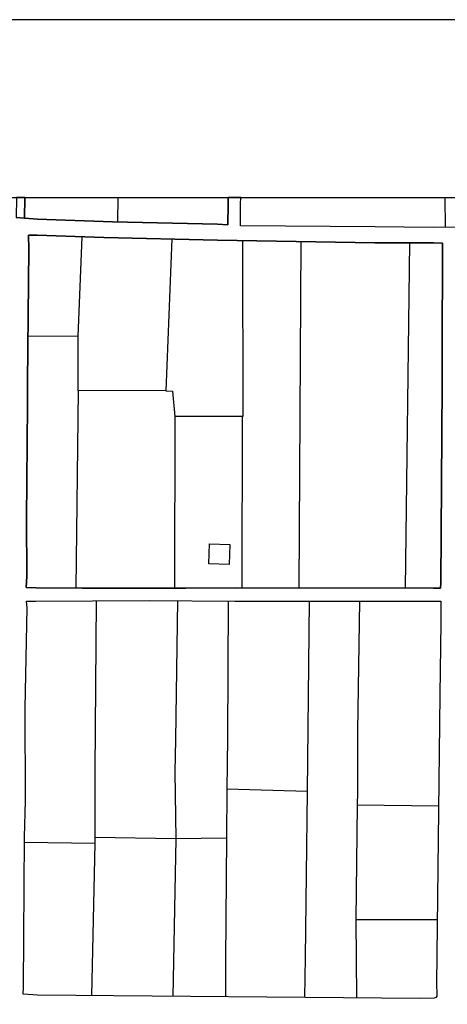
# Model space of a CAD drawing. Extents: x -10 to 410, y -24 to 273.
# Drawn here: x 272 to 329, y 143 to 273 of the extents above; entities that cross this region are included whole.
import ezdxf

# ---------------------------------------------------------------- set-up
doc = ezdxf.new("R2010")
doc.units = 0
for name, color, linetype in [('05_DM_LINE', 7, 'Continuous'), ('06_HOUSE_POLY', 160, 'Continuous'), ('08_ROAD_LINE', 3, 'Continuous'), ('09_ROAD_POLY', 5, 'Continuous'), ('印刷レイアウト', 1, 'Continuous'), ('印刷用フレーム', 1, 'Continuous'), ('背景', 3, 'Continuous')]:
    doc.layers.add(name, color=color, linetype=linetype)

msp = doc.modelspace()

# ---------------------------------------------------------------- linework, layer by layer
at = {"layer": '05_DM_LINE', "color": 253}
for p, q in [((285.220144, 249.647122), (285.197062, 246.394952)), ((328.463327, 249.647122), (328.491922, 245.668381)), ((279.997724, 231.219134), (280.537915, 244.445717)), ((292.377675, 244.14496), (291.592537, 224.031631)), ((309.437099, 243.793388), (309.147366, 197.976891)), ((323.807281, 243.637153), (323.203011, 197.949502)), ((279.997724, 231.219134), (273.352135, 231.305089)), ((279.997724, 224.090198), (279.997724, 231.219134)), ((279.997724, 224.090198), (279.696967, 197.961216)), ((291.592537, 224.031631), (279.997724, 224.090198)), ((301.672542, 220.656643), (301.642225, 197.984814)), ((310.247729, 171.051058), (299.637524, 171.355777)), ((316.866791, 169.273733), (327.627547, 169.176065)), ((282.177436, 164.156561), (272.887391, 164.289369)), ((292.917866, 164.8051), (282.182259, 164.9808)), ((299.582747, 164.887093), (292.917866, 164.8051))]:
    msp.add_line(p, q, dxfattribs=at)
for points in [[(301.712505, 243.941699), (301.747645, 220.656643), (292.752501, 220.676108), (292.727352, 197.949502)], [(291.592537, 224.031631), (292.472415, 224.000281), (292.752501, 220.676108)], [(282.366916, 196.293273), (282.20293, 173.808857), (282.182259, 164.9808), (282.177436, 164.191701), (281.73233, 144.043232)], [(293.137318, 196.304986), (292.852409, 177.945728), (292.776961, 173.676048), (292.917866, 164.8051), (292.507555, 143.953487)], [(299.817014, 196.250381), (299.717451, 178.148816), (299.632701, 171.219179), (299.587571, 164.949622), (299.447011, 148.695661), (299.462514, 143.894921)], [(310.537807, 196.246419), (310.247729, 171.051058), (310.007606, 149.086335), (309.897363, 143.808965)], [(317.203033, 196.246419), (316.922602, 179.023698), (316.901931, 170.91446), (316.866791, 169.308873), (316.717619, 154.058986)], [(327.472518, 154.066737), (316.717619, 154.058986), (316.777219, 143.750399)]]:
    msp.add_lwpolyline(points, dxfattribs=at)
at = {"layer": '06_HOUSE_POLY', "color": 255}
msp.add_lwpolyline([(299.942071, 201.070586), (297.257652, 201.164465), (297.347569, 203.812882), (300.036811, 203.715214), (299.942071, 201.070586)], close=True, dxfattribs=at)
at = {"layer": '08_ROAD_LINE', "color": 253}
msp.add_line((272.918397, 249.647122), (272.892215, 246.891045), dxfattribs=at)
for points in [[(272.892215, 246.891045), (274.616829, 246.746351), (284.517345, 246.410455), (298.422439, 246.105908), (299.787731, 246.023743), (299.812191, 248.793255), (299.822871, 249.647122)], [(350.183621, 249.647122), (350.157094, 247.336324), (350.111963, 245.535573), (348.852436, 245.578464), (331.622824, 245.699559), (326.941973, 245.648744), (319.24184, 245.762088), (301.442065, 245.863718), (301.462736, 248.73865), (301.47376, 249.647122)], [(326.977458, 197.945713), (327.897298, 197.953464), (327.942084, 198.66436), (328.102281, 224.918226), (328.107104, 225.215194), (328.132598, 228.637035), (328.172561, 243.601841), (326.967467, 243.648866), (319.227371, 243.609764), (298.39729, 244.004228), (283.397344, 244.351838), (274.56722, 244.644843), (273.417592, 244.637092), (273.457899, 242.793277), (273.297702, 225.215194), (273.287712, 224.51205), (273.312172, 222.199529), (273.156798, 207.113628), (273.217432, 199.519949), (273.132682, 198.031668), (274.422526, 198.000317), (280.527235, 197.953464), (294.241816, 197.945713), (300.777162, 197.988604), (326.977458, 197.945713)], [(325.157069, 143.683908), (274.616829, 144.10576), (272.696878, 144.226855), (272.767502, 145.156514), (272.892215, 165.031615), (273.017272, 169.871457), (272.972485, 182.109814), (273.227422, 195.289372), (273.177469, 196.246419), (274.397032, 196.250381), (289.362183, 196.340126), (300.707916, 196.238668), (326.87755, 196.246419), (327.932438, 196.250381), (327.952764, 193.406627), (327.781887, 183.840114), (327.382601, 145.625392), (327.402238, 144.195677), (327.392247, 143.980876), (327.252721, 143.785539), (327.071853, 143.703545), (325.157069, 143.683908)]]:
    msp.add_lwpolyline(points, dxfattribs=at)
at = {"layer": '09_ROAD_POLY', "color": 7}
msp.add_lwpolyline([(331.622824, 245.699559), (326.941973, 245.648744), (319.24184, 245.762088), (301.442065, 245.863718), (301.462736, 248.73865), (301.47376, 249.647122), (299.822871, 249.647122), (299.812191, 248.793255), (299.787731, 246.023743), (298.422439, 246.105908), (284.517345, 246.410455), (274.616829, 246.746351), (272.892215, 246.891045), (271.772214, 246.984752)], dxfattribs=at)
for points in [[(272.892215, 246.891045), (272.918397, 249.647122), (271.824924, 249.647122), (271.772214, 246.984752)], [(273.156798, 207.113628), (273.312172, 222.199529), (273.287712, 224.51205), (273.297702, 225.215194), (273.457899, 242.793277), (273.417592, 244.637092), (274.56722, 244.644843), (283.397344, 244.351838), (298.39729, 244.004228), (319.227371, 243.609764), (326.967467, 243.648866), (328.172561, 243.601841), (328.132598, 228.637035), (328.107104, 225.215194), (328.102281, 224.918226), (327.942084, 198.66436), (327.897298, 197.953464), (326.977458, 197.945713), (300.777162, 197.988604), (294.241816, 197.945713), (280.527235, 197.953464), (274.422526, 198.000317), (273.132682, 198.031668), (273.217432, 199.519949)], [(272.767502, 145.156514), (272.892215, 165.031615), (273.017272, 169.871457), (272.972485, 182.109814), (273.227422, 195.289372), (273.177469, 196.246419), (274.397032, 196.250381), (289.362183, 196.340126), (300.707916, 196.238668), (326.87755, 196.246419), (327.932438, 196.250381), (327.952764, 193.406627), (327.781887, 183.840114), (327.382601, 145.625392), (327.402238, 144.195677), (327.392247, 143.980876), (327.252721, 143.785539), (327.071853, 143.703545), (325.157069, 143.683908), (274.616829, 144.10576), (272.696878, 144.226855)]]:
    msp.add_lwpolyline(points, close=True, dxfattribs=at)
at = {"layer": '印刷レイアウト', "color": 7}
for points in [[(-10.309448, -23.852808), (409.661817, -23.852808), (409.632878, 273.147152), (-10.338387, 273.147152)], [(399.647269, -0.352433), (-0.353122, -0.352433), (-0.353122, 249.647122), (399.647269, 249.647122)]]:
    msp.add_lwpolyline(points, close=True, dxfattribs=at)
at = {"layer": '印刷用フレーム', "color": 7}
msp.add_lwpolyline([(399.647268, -0.352778), (-0.352778, -0.352778), (-0.352778, 249.647122), (399.647268, 249.647122)], close=True, dxfattribs=at)
msp.add_lwpolyline([(399.647268, -0.352778), (-0.352778, -0.352778), (-0.352778, 249.647122), (399.647268, 249.647122)], close=True, dxfattribs=at)
at = {"layer": '背景', "color": 7}
msp.add_lwpolyline([(399.647268, -0.352778), (-0.352778, -0.352778), (-0.352778, 249.647122), (399.647268, 249.647122)], close=True, dxfattribs=at)

doc.saveas('drawing.dxf')
